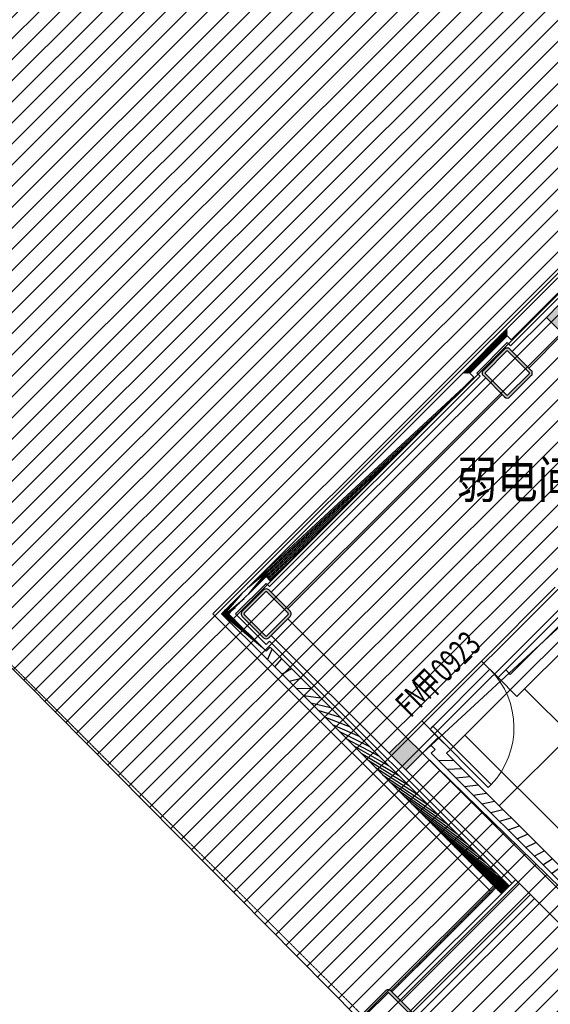
# Model space of a CAD drawing. Units: millimetres. Extents: x -1504631597 to 1870957, y -3110458709 to 351453.
# Drawn here: x -77833 to -72189, y 252825 to 263310 of the extents above; entities that cross this region are included whole.
import ezdxf

# ---------------------------------------------------------------- set-up
doc = ezdxf.new("R2010")
doc.units = ezdxf.units.MM
doc.header["$LTSCALE"] = 10
doc.linetypes.add('plan-g$0$DASH', pattern=[0.35, 0.25, -0.1])
for name, color, linetype in [('A—填充', 18, 'Continuous'), ('A—墙体', 7, 'Continuous'), ('I—地坪—分隔', 134, 'Continuous'), ('I—地坪—填充', 8, 'Continuous'), ('I—平面—装饰面层线', 192, 'Continuous'), ('I—隔墙—石膏板墙（到顶）', 210, 'Continuous'), ('I—隔墙—钢结构', 210, 'Continuous'), ('plan-g$0$A-COLU', 7, 'Continuous'), ('plan-g$0$A-DOOR-FIRE-IDEN', 130, 'Continuous'), ('plan-g$0$A-text150', 255, 'Continuous'), ('plan-g$0$A-view', 254, 'Continuous'), ('plan-g$0$A-WALL', 255, 'Continuous'), ('plan-g$0$A-WALL-BRICK', 42, 'Continuous'), ('plan-g$0$A-wall-cuit', 81, 'Continuous'), ('plan-g$0$A-WALL-HATCH', 251, 'Continuous'), ('plan-g$0$A-WALL-INSL', 11, 'Continuous'), ('plan-g$0$A-WIPXCP', 7, 'Continuous')]:
    doc.layers.add(name, color=color, linetype=linetype)
for name, color, linetype, lineweight in [('plan-g$0$A-DOOR-FIRE', 121, 'Continuous', 18), ('plan-g$0$A-SHUT', 43, 'Continuous', 13), ('plan-g$0$A-VISI-DASH', 4, 'plan-g$0$DASH', 18)]:
    doc.layers.add(name, color=color, linetype=linetype, lineweight=lineweight)
doc.styles.add('plan-g$0$_TCH_WINDOW', font='simhei.ttf', dxfattribs={"width": 0.7, "height": 3.5})
doc.styles.add('plan-g$0$房间名称', font='simhei.ttf', dxfattribs={"width": 0.8})
pattern_1 = [(28.16696835243556, (-1504801457.378883, -3110342800.879857), (-59.00534925545641, 110.1970111175621), [])]

# ---------------------------------------------------------------- blocks, each defined once
blk = doc.blocks.new('plan-g$0$500钢方柱')
at = {"layer": 'A—填充'}
h = blk.add_hatch(color=256, dxfattribs=at)
h.dxf.hatch_style = 1
h.paths.add_polyline_path([(-160.0000002384186, 199.9999990463257, 0.4142135576238296), (-199.9999995231628, 159.9999993513998), (-200.0000004768372, -160, 0.4142135605756863), (-160.0000015426698, -199.9999990463257), (159.9999997615814, -200.0000004768372, 0.4142135560962725), (200.0000002384186, -159.9999990831788), (200, 159.9999995231628, 0.4142135666859151), (160.0000004697863, 199.9999995231628)])
h.paths.add_polyline_path([(159.9999998829109, 169.9999995231628), (-160.0000002384186, 169.9999990463257, 0.4142135573520556), (-170, 159.9999991431175), (-170.0000004768372, -160.0000004768372, 0.4142135548878438), (-160.000001264356, -169.9999995231628), (160, -170.0000009536743, 0.4142135281424907), (169.9999997615814, -160.0000000233869), (169.9999997615814, 159.9999995231628, 0.4142135667996433)], flags=16)
at = {"layer": 'A—墙体'}
for points in [[(200.0000002384186, -160.0000004768372), (200, 159.9999995231628, 0.4142135788547442), (159.9999988079071, 199.9999995231628), (-160.0000002384186, 199.9999990463257, 0.414213545891446), (-199.9999995231628, 160.0000009536743), (-200.0000004768372, -160, 0.4142135788547442), (-159.9999990463257, -199.9999990463257), (159.9999997615814, -200.0000004768372, 0.414213545891446)], [(169.9999997615814, -159.9999995231628), (169.9999997615814, 159.9999995231628, 0.4142135773364199), (159.9999995231628, 169.9999995231628), (-160.0000002384186, 169.9999990463257, 0.4142135462207868), (-170, 159.9999995231628), (-170.0000004768372, -160.0000004768372, 0.4142135779537393), (-160.0000004768372, -169.9999995231628), (160, -170.0000009536743, 0.4142135427937127)]]:
    blk.add_lwpolyline(points, format="xyb", close=True, dxfattribs=at)
blk = doc.blocks.new('plan-g$0$stud567')
at = {"layer": 'plan-g$0$A-WALL-HATCH'}
h = blk.add_hatch(color=256, dxfattribs=at)
h.dxf.hatch_style = 1
h.paths.add_polyline_path([(451.1550016403198, 199.9984474182129), (-28.1549973487854, 199.9984481334686, 0.4804105279832575), (-71.99999141693115, 160.0000002384186), (-71.999990940094, -160.0000009536743, 0.4803536728920517), (-28.1549973487854, -200.0015518665314), (451.1550011634827, -200.0015528202057, 0.4803536734761415), (494.9999933242798, -159.9999997615814), (494.9999928474426, 160, 0.4804105112708137)])
h.paths.add_polyline_path([(451.1550016403198, 169.9999992847443, -0.4142135601896125), (461.1550006866455, 160.0000002384186), (461.155002117157, -160, -0.4142135642651963), (451.155002117157, -170.0000002384186), (451.1550016403198, -169.9999997615814), (-28.15499830245972, -169.9999988079071, -0.4142135615721084), (-38.15499877929688, -159.9999980926514), (-38.15499877929688, 160.0000007152557, -0.4142135631740817), (-28.15499925613403, 170.0000004768372), (-28.15499925613403, 170.0000002384186)], flags=16)
at = {"layer": 'plan-g$0$A-COLU'}
for points in [[(-28.1549973487854, 199.9984481334686), (451.1550016403198, 199.9984474182129, -0.4804105112708153), (494.9999928474426, 160), (494.9999933242798, -159.9999997615814, -0.4803536734761384), (451.1550011634827, -200.0015528202057), (-28.1549973487854, -200.0015518665314, -0.4803536728920501), (-71.999990940094, -160.0000009536743), (-71.99999141693115, 160.0000002384186, -0.4804105279832567)], [(-28.15499925613403, 170.0000004768372), (451.1550016403198, 169.9999992847443, -0.4142135574359953), (461.1550006866455, 160.0000002384186), (461.155002117157, -160, -0.4142135721153127), (451.1550016403198, -170.0000002384186), (-28.15499782562256, -169.9999988079071, -0.4142135609566918), (-38.15499877929688, -159.9999983310699), (-38.15499877929688, 160.0000002384186, -0.4142135746148642)]]:
    blk.add_lwpolyline(points, format="xyb", close=True, dxfattribs=at)
at = {"layer": 'plan-g$0$A-WIPXCP'}
blk.add_lwpolyline([(461.1550006866455, 160.0000002384186, 0.4142135612088217), (451.1550016403198, 169.9999992847443), (-28.15499925613403, 170.0000002384186, 0.4142135631009213), (-38.15499877929688, 159.9999997615814), (-38.15499877929688, -159.9999983310699, 0.4142135613538868), (-28.15499830245972, -169.9999988079071), (451.1550016403198, -169.9999997615814, 0.4142135638287466), (461.155002117157, -160)], format="xyb", close=True, dxfattribs=at)
blk = doc.blocks.new('plan-g$0$$DorLib2D$00000001')
for p, q in [((0.45, 0.9750000000000001), (0.5000000000000002, 0.9750000000000001)), ((0.45, 0), (0.45, 0.9750000000000001)), ((0.5, 0), (0.5, 0.9750000000000001)), ((0.5, 0), (0.45, 0))]:
    blk.add_line(p, q)
at = {"lineweight": 13}
blk.add_arc((0.475, 0), 0.975, 91.4692835813538, 180, dxfattribs=at)
blk = doc.blocks.new('_FZH')
at = {"layer": 'A—填充'}
blk.add_solid([(-0.5, -0.5), (0.5, -0.5), (-0.5, 0.5), (0.5, 0.5)], dxfattribs=at)
at = {"layer": 'A—墙体'}
blk.add_lwpolyline([(-0.5, -0.5), (0.5, -0.5), (0.5, 0.5), (-0.5, 0.5)], close=True, dxfattribs=at)

msp = doc.modelspace()

# ---------------------------------------------------------------- hatches: boundary and pattern name
at = {"layer": 'A—填充'}
h = msp.add_hatch(dxfattribs=at)
h.set_pattern_fill('ANSI31', color=256, scale=50, style=0)
h.set_pattern_definition([(45, (-289326.7937329956, -1380202.979219633), (-112.2532015133644, 112.2532015133644), [])])
h.paths.add_polyline_path([(-56081.09037256258, 308347.3991390762), (-64381.09037449135, 316647.3990885315), (-97146.77579023613, 316447.3991376457), (-97146.77578928246, 292030.2418500481), (-105129.6185016848, 284047.3991371689), (-121646.7757983351, 284047.3991365759), (-121646.7757971503, 251047.3991376457), (-96781.09037234558, 251047.3991381226), (-88646.77578785195, 251247.3991381226), (-80688.1971438147, 259205.9777823982), (-64546.7757923819, 242873.6375903187), (-62607.53544744357, 244812.877948019), (-73550.1505945911, 255497.3991542384), (-70132.96525603202, 258656.4904841998), (-70452.228422529, 258975.7536513431), (-69440.00238206162, 260017.6781429348), (-70594.35075123866, 261267.4805729032), (-66252.00688626547, 265580.1234585344), (-65017.05479981675, 264440.625724226), (-63655.86716179155, 265133.588614375), (-60496.77580647118, 268550.7739399741), (-62123.12141342893, 270353.896212384), (-56446.77578785195, 276030.2418514786), (-52092.36644603011, 271517.4405734916), (-48263.93307640328, 275547.3991395531), (-48506.77578832878, 275547.3991390762), (-48546.7757897593, 275587.3991385994), (-48546.77578928246, 275907.3991395531), (-48543.60589222767, 283084.8836596364), (-49124.59327461495, 282503.8962785301), (-49690.27861311211, 283069.5816160736), (-44573.25457932724, 288144.1794537602), (-48160.09962179436, 291731.0243891773), (-48318.72486879601, 291572.3991402683), (-48681.77621152176, 291572.3991378841), (-48746.77579839801, 308347.3991390762)])
at = {"layer": 'plan-g$0$A-WALL-HATCH', "linetype": 'Continuous'}
h = msp.add_hatch(dxfattribs=at)
h.set_pattern_fill('普通砖', color=251, scale=49.99999999999999, angle=-16.83303164756443, style=0)
h.set_pattern_definition(pattern_1)
h.paths.add_polyline_path([(-72107.56096174492, 260397.7409490643), (-72107.56096198334, 260560.3755086956), (-72648.19001080765, 260019.7464589176), (-72604.34939076676, 259900.9525193272)])
h = msp.add_hatch(dxfattribs=at)
h.set_pattern_fill('普通砖', color=251, scale=49.99999999999999, angle=-16.83303164756443, style=0)
h.set_pattern_definition(pattern_1)
h.paths.add_polyline_path([(-72648.19001223816, 259944.7931412754), (-72648.19001176133, 260019.7464603481), (-73120.53733422532, 259547.399141222), (-73045.58401562943, 259547.399141222)])
h = msp.add_hatch(dxfattribs=at)
h.set_pattern_fill('普通砖', color=251, scale=49.99999999999999, angle=-16.83303164756443, style=0)
h.set_pattern_definition(pattern_1)
h.paths.add_polyline_path([(-72648.19001080765, 260019.7464589176), (-72648.19001223816, 259944.7931412754), (-72604.34939076676, 259900.9525193272)])
h = msp.add_hatch(dxfattribs=at)
h.set_pattern_fill('普通砖', color=251, scale=49.99999999999999, angle=-16.83303164756443, style=0)
h.set_pattern_definition(pattern_1)
h.paths.add_polyline_path([(-75213.26573827042, 257454.6707324085), (-75169.42511727585, 257335.8767932949), (-73001.74339225068, 259503.5585178433), (-73120.53733160271, 259547.399138361)])
h = msp.add_hatch(dxfattribs=at)
h.set_pattern_fill('普通砖', color=251, scale=49.99999999999999, angle=-16.83303164756443, style=0)
h.set_pattern_definition(pattern_1)
h.paths.add_polyline_path([(-75685.61306931748, 256982.323399931), (-75610.65975024475, 256982.3234004078), (-75213.26573970093, 257379.71741572), (-75213.26574017777, 257454.6707343159)])
h = msp.add_hatch(dxfattribs=at)
h.set_pattern_fill('普通砖', color=251, scale=49.99999999999999, angle=-16.83303164756443, style=0)
h.set_pattern_definition(pattern_1)
h.paths.add_polyline_path([(-75213.26573827042, 257454.6707324085), (-75213.26573970093, 257379.71741572), (-75169.42511727585, 257335.8767932949)])
h = msp.add_hatch(dxfattribs=at)
h.set_pattern_fill('普通砖', color=251, scale=49.99999999999999, angle=-16.83303164756443, style=0)
h.set_pattern_definition(pattern_1)
h.paths.add_polyline_path([(-75213.2657354094, 256509.9760703144), (-75213.26573564782, 256584.9293893871), (-75610.65975024475, 256982.3234004078), (-75685.61306931748, 256982.323399931)])
h = msp.add_hatch(dxfattribs=at)
h.set_pattern_fill('普通砖', color=251, scale=49.99999999999999, angle=-16.83303164756443, style=0)
h.set_pattern_definition(pattern_1)
h.paths.add_polyline_path([(-75213.26573564782, 256584.9293893871), (-75213.2657354094, 256509.9760703144), (-75169.4251153685, 256628.770009428)])
h = msp.add_hatch(dxfattribs=at)
h.set_pattern_fill('普通砖', color=251, scale=49.99999999999999, angle=-16.83303164756443, style=0)
h.set_pattern_definition(pattern_1)
h.paths.add_polyline_path([(-75169.4251153685, 256628.770009428), (-75213.26573588623, 256509.9760698376), (-72706.70305802597, 254003.4133910236), (-72625.3857782103, 254084.7306708393)])
h = msp.add_hatch(dxfattribs=at)
h.set_pattern_fill('普通砖', color=251, scale=49.99999999999999, angle=-16.83303164756443, style=0)
h.set_pattern_definition(pattern_1)
h.paths.add_polyline_path([(-73414.03255321755, 255538.0577801762), (-73251.39796378388, 255538.0578116474), (-73380.44499900116, 255667.1047505436), (-73461.7622487761, 255585.7874406872)])
h = msp.add_hatch(dxfattribs=at)
h.set_pattern_fill('普通砖', color=251, scale=49.99999999999999, angle=-16.83303164756443, style=0)
h.set_pattern_definition(pattern_1)
h.paths.add_polyline_path([(-73454.69194104447, 255497.398391634), (-73292.05736615433, 255497.3984078465), (-73251.39796378388, 255538.0578116474), (-73414.03255321755, 255538.0577801762)])
h = msp.add_hatch(dxfattribs=at)
h.set_pattern_fill('普通砖', color=251, scale=49.99999999999999, angle=-16.83303164756443, style=0)
h.set_pattern_definition(pattern_1)
h.paths.add_polyline_path([(-71181.29728533997, 253224.004633337), (-71137.45667245163, 253342.7985652981), (-73292.05736615433, 255497.3984078465), (-73454.69194104447, 255497.398391634)])

# ---------------------------------------------------------------- linework, layer by layer
at = {"layer": 'A—填充'}
msp.add_lwpolyline([(-80688.1971438147, 259205.9777823982), (-64546.7757923819, 242873.6375903187), (-62607.53544744357, 244812.877948019), (-73550.1505945911, 255497.3991542384), (-70132.96525603202, 258656.4904841998), (-70452.228422529, 258975.7536513431), (-69440.00238206162, 260017.6781429348), (-70594.35075123866, 261267.4805729032), (-66252.00688626547, 265580.1234585344), (-65017.05479981675, 264440.625724226), (-63655.86716179155, 265133.588614375), (-60496.77580647118, 268550.7739399741), (-62123.12141342893, 270353.896212384), (-56446.77578785195, 276030.2418514786), (-52092.36644603011, 271517.4405734916), (-48263.93307640328, 275547.3991395531)], dxfattribs=at)
at = {"layer": 'I—地坪—分隔'}
msp.add_lwpolyline([(-72615.00345065375, 256174.4523219166), (-73251.39796378394, 255538.0578116474)], dxfattribs=at)
at = {"layer": 'I—地坪—填充'}
for p, q in [((-72732.25692344044, 254937.5981862762), (-71187.2300532473, 256482.6250564693)), ((-66882.13658149104, 250605.3806496032), (-72462.39517674327, 256185.6392448554)), ((-62888.03168040852, 245479.9048986218), (-73098.79127826594, 255690.6644964793))]:
    msp.add_line(p, q, dxfattribs=at)
at = {"layer": 'I—平面—装饰面层线'}
msp.add_line((-70132.96527172078, 258515.0691451607), (-72544.29264973907, 256103.7417720247), dxfattribs=at)
msp.add_lwpolyline([(-72744.050486586, 256303.4992622433), (-72544.29264973907, 256103.7417720247)], dxfattribs=at)
at = {"layer": 'I—隔墙—石膏板墙（到顶）'}
msp.add_lwpolyline([(-72920.82559110894, 256480.2775482235), (-73557.22169506323, 255843.8814468442)], dxfattribs=at)
at = {"layer": 'I—隔墙—钢结构'}
for p, q in [((-72615.00348267698, 256337.08685349), (-71175.64012481942, 257776.4502100048)), ((-72615.00345208432, 256174.4523233469), (-71131.7995045401, 257657.6562708912)), ((-72744.05048658623, 256303.4992622433), (-72662.7332368113, 256384.8165720997)), ((-72615.00348267698, 256337.08685349), (-72662.7332368113, 256384.8165720997))]:
    msp.add_line(p, q, dxfattribs=at)
at = {"layer": 'plan-g$0$A-DOOR-FIRE'}
for p, q in [((-72920.82559087052, 256480.2775482235), (-73557.22169401421, 255843.8814457951)), ((-73468.83333780541, 255755.4931072292), (-72832.43723418488, 256391.8892101345))]:
    msp.add_line(p, q, dxfattribs=at)
at = {"layer": 'plan-g$0$A-SHUT'}
for points in [[(-72770.3780234076, 254060.017289072), (-72830.4821486689, 253999.9131592808), (-72842.51003529801, 254011.9410447178), (-72782.4059100367, 254072.0451749859)], [(-72834.0176847197, 253996.3776268063), (-72904.72836091294, 253925.6669472752), (-72916.75624754204, 253937.6948327122), (-72846.0455713488, 254008.4055127201)], [(-72982.51010944619, 253847.885202795), (-73053.220785401, 253777.1745227871), (-73065.24867203011, 253789.2024082241), (-72994.53799607529, 253859.9130887089)], [(-72908.26389720215, 253922.1314152775), (-72978.97457315697, 253851.4207352696), (-72991.00245978608, 253863.4486207066), (-72920.29178359284, 253934.1593007145)], [(-73056.75632169022, 253773.6389907894), (-73127.46699788346, 253702.9283107815), (-73139.49488451256, 253714.9561962185), (-73068.78420831932, 253785.6668767033)], [(-73205.24874617829, 253625.1465663014), (-73275.95942237152, 253554.4358862934), (-73287.98730900063, 253566.4637717304), (-73217.27663280739, 253637.1744517384)], [(-73131.00253417267, 253699.392778307), (-73201.71321012749, 253628.682098299), (-73213.7410967566, 253640.709983736), (-73143.03042056336, 253711.4206642208)], [(-73279.49495866074, 253550.9003538189), (-73350.20563461556, 253480.189673811), (-73362.23352124466, 253492.217559248), (-73291.52284505143, 253562.9282397327)], [(-73353.74117090477, 253476.6541413364), (-73424.45184685959, 253405.9434618053), (-73436.4797334887, 253417.9713472424), (-73365.76905753388, 253488.6820272503)], [(-73502.23359539284, 253328.1617168484), (-73572.94427134766, 253257.4510373173), (-73584.97215821518, 253269.4789227543), (-73514.26148202195, 253340.1896027622)], [(-73427.98738314881, 253402.4079293308), (-73498.69805934204, 253331.6972493229), (-73510.72594597115, 253343.7251347599), (-73440.01526977791, 253414.4358152447)], [(-73576.47980716004, 253253.9155053196), (-73647.19048311486, 253183.2048253117), (-73659.21836974396, 253195.2327107487), (-73588.50769378914, 253265.9433907566)], [(-73724.97222401871, 253105.423073679), (-73795.68289997353, 253034.712393671), (-73807.71078660263, 253046.7402791081), (-73737.0001104094, 253117.4509595928)], [(-73650.72601177468, 253179.6692856846), (-73721.4366877295, 253108.9586056767), (-73733.46457459702, 253120.9864911137), (-73662.75389840378, 253191.6971715984)], [(-73799.21843244805, 253031.176856905), (-73869.92910840287, 252960.4661768971), (-73881.95699503197, 252972.4940623341), (-73811.24631907715, 253043.2047428188)]]:
    msp.add_lwpolyline(points, close=True, dxfattribs=at)
at = {"layer": 'plan-g$0$A-view'}
for p, q in [((-73772.04816009774, 252855.5135711727), (-72516.93327452912, 254110.6284569798)), ((-72399.02321841492, 253992.7184018192), (-73654.13746883644, 252737.6041840611))]:
    msp.add_line(p, q, dxfattribs=at)
msp.add_lwpolyline([(-72824.8323586203, 254029.618722826), (-75777.53694751038, 256982.323405653), (-60662.46121384873, 272097.3991397915), (-60379.61850001587, 272097.3991397915)], dxfattribs=at)
at = {"layer": 'plan-g$0$A-VISI-DASH', "linetype": 'plan-g$0$DASH'}
msp.add_lwpolyline([(-96946.77579691185, 251247.3991388378), (-88763.93308403267, 251247.3991407452), (-80746.77579095139, 259264.5564302502), (-74165.39720012917, 252683.1778401432)], dxfattribs=at)
at = {"layer": 'plan-g$0$A-WALL', "linetype": 'Continuous'}
for p, q in [((-72593.74278404488, 259777.2088469563), (-72231.3046555735, 260139.6469754276)), ((-72416.96608903183, 259600.432151228), (-72054.52795936837, 259962.8702811298)), ((-72593.74278404488, 259777.2088469563), (-72416.96608903183, 259600.432151228)), ((-75158.81851651444, 257212.1331066189), (-72876.58549191727, 259494.3661307392)), ((-72876.58549191727, 259494.3661307392), (-72699.8087966658, 259317.5894354878)), ((-74982.04182126297, 257035.3564104137), (-72699.8087966658, 259317.5894354878)), ((-75158.81851651444, 257212.1331066189), (-74982.04182126297, 257035.3564104137)), ((-72135.9370367743, 257265.1661023197), (-72920.82559110894, 256480.2775482235)), ((-72744.04889585747, 256303.500852972), (-71959.160341046, 257088.3894075451)), ((-74982.04182078614, 256929.2903937397), (-75158.81851627602, 256752.5136984882)), ((-74982.04182078614, 256929.2903937397), (-73726.92728307022, 255674.1758565006)), ((-75158.81851627602, 256752.5136984882), (-73903.70397856011, 255497.3991612492)), ((-72920.82559110894, 256480.2775482235), (-72744.04889585747, 256303.500852972)), ((-73557.22169401421, 255843.8814457951), (-73726.92728307022, 255674.1758565006)), ((-73380.44499900116, 255667.1047500668), (-73557.22169401421, 255843.8814457951)), ((-73550.15058758034, 255497.3991612492), (-73380.44499900116, 255667.1047500668)), ((-73550.15058758034, 255497.3991612492), (-71214.8845322348, 253162.1331066189)), ((-73726.92728354706, 255320.6224659977), (-71391.66122748627, 252985.3564108906)), ((-73813.32551839127, 252896.7909297047), (-72558.21063401474, 254151.9058169422)), ((-72357.74587800278, 253951.4410609303), (-73612.86011101975, 252696.3268250523))]:
    msp.add_line(p, q, dxfattribs=at)
at = {"layer": 'plan-g$0$A-WALL-BRICK', "linetype": 'Continuous'}
for p, q in [((-72107.56096198334, 260560.3755086956), (-72648.19001080765, 260019.7464589176)), ((-72107.56096174492, 260397.7409490643), (-72604.34939076676, 259900.9525193272)), ((-72648.19001176133, 260019.7464603481), (-73120.53733422532, 259547.399141222)), ((-72648.19001223816, 259944.7931412754), (-73045.58401562943, 259547.399141222)), ((-72648.19001176133, 260019.7464603481), (-72648.19001080765, 260019.7464589176)), ((-72648.19001223816, 259944.7931412754), (-72604.34939076676, 259900.9525193272)), ((-75213.26573827042, 257454.6707324085), (-73120.53733160271, 259547.399138361)), ((-73120.53733422532, 259547.399141222), (-73120.53733160271, 259547.399138361)), ((-73045.58401562943, 259547.399141222), (-73001.74339225068, 259503.5585178433)), ((-75169.42511727585, 257335.8767932949), (-73001.74339225068, 259503.5585178433)), ((-75685.61306931748, 256982.323399931), (-75213.26574017777, 257454.6707343159)), ((-75213.26574017777, 257454.6707343159), (-75213.26573827042, 257454.6707324085)), ((-75610.65975024475, 256982.3234004078), (-75213.26573970093, 257379.71741572)), ((-75213.26573970093, 257379.71741572), (-75169.42511727585, 257335.8767932949)), ((-75213.2657354094, 256509.9760703144), (-75685.61306931748, 256982.323399931)), ((-75213.26573564782, 256584.9293893871), (-75610.65975024475, 256982.3234004078)), ((-75213.26573564782, 256584.9293893871), (-75169.4251153685, 256628.770009428)), ((-75169.4251153685, 256628.770009428), (-72625.3857782103, 254084.7306708393)), ((-75213.2657354094, 256509.9760703144), (-75213.26573588623, 256509.9760698376)), ((-75213.26573588623, 256509.9760698376), (-72706.70305802597, 254003.4133910236)), ((-73461.7622487761, 255585.7874406872), (-73380.44499900116, 255667.1047505436)), ((-73251.39796378388, 255538.0578116474), (-73380.44499900116, 255667.1047505436)), ((-73414.03255321755, 255538.0577801762), (-73461.7622487761, 255585.7874406872)), ((-73454.69194104447, 255497.398391634), (-73414.03255321755, 255538.0577801762)), ((-73292.05736615433, 255497.3984078465), (-73251.39796378388, 255538.0578116474)), ((-71181.29728533997, 253224.004633337), (-73454.69194104447, 255497.398391634)), ((-71137.45667245163, 253342.7985652981), (-73292.05736615433, 255497.3984078465)), ((-72625.3857782103, 254084.7306708393), (-72706.70305802597, 254003.4133910236))]:
    msp.add_line(p, q, dxfattribs=at)
at = {"layer": 'plan-g$0$A-wall-cuit'}
msp.add_line((-73873.46460749878, 252956.9306706486), (-72766.84246136917, 254063.55279389), dxfattribs=at)
at = {"layer": 'plan-g$0$A-WALL-INSL'}
msp.add_lwpolyline([(-70428.18234803452, 258619.3674019871), (-70406.96915795578, 258640.5805920658), (-72107.5609691359, 260341.1724084911), (-72611.42045380845, 259837.3129223881), (-72646.77578904404, 259872.6682571468), (-72972.04490687622, 259547.3991397915), (-72936.6895687796, 259512.0437997875), (-75176.49618723168, 257272.2371820507), (-75211.85152652039, 257307.592521101), (-75537.12064482941, 256982.323402792), (-75211.85152604355, 256657.0542820988), (-75176.49618651642, 256692.4096216259), (-72597.10150387062, 254113.0149454174)], dxfattribs=at)

# ---------------------------------------------------------------- block references
at = {"layer": 'plan-g$0$A-COLU', "rotation": 315.0000144892771}
for name, p in [('plan-g$0$500钢方柱', (-72646.77578785195, 259547.3991388378)), ('plan-g$0$500钢方柱', (-75211.85152508988, 256982.3234023151)), ('plan-g$0$stud567', (-74004.06725432648, 252804.6906055508))]:
    msp.add_blockref(name, p, dxfattribs=at)
at = {"layer": 'plan-g$0$A-DOOR-FIRE', "xscale": 899.9999999386089, "yscale": 900, "zscale": 249.9999999999999, "rotation": 224.9999999892674}
msp.add_blockref('plan-g$0$$DorLib2D$00000001', (-73150.63529493584, 256073.6911491451), dxfattribs=at)
at = {"layer": 'plan-g$0$A-WALL', "xscale": 249.9999999361171, "rotation": 135}
for p, yscale, zscale in [((-72072.20562937035, 260121.9693059025), 200.0000004768372, 200.0000001266588), ((-73726.92729022278, 255497.3991545734), 250, 249.9999996957516)]:
    msp.add_blockref('_FZH', p, dxfattribs=dict(at, yscale=yscale, zscale=zscale))

# ---------------------------------------------------------------- texts
at = {"layer": 'plan-g$0$A-DOOR-FIRE-IDEN', "style": 'plan-g$0$_TCH_WINDOW', "width": 0.7}
for s, p in [('0923', (-73301.48721697106, 256239.8935555515)), ('甲', (-73488.61691024079, 256052.7638615665)), ('FM', (-73675.74660374894, 255865.6341685352))]:
    msp.add_text(s, height=262.8691983122362, rotation=44.99999034065286, dxfattribs=at).set_placement(p)
at = {"layer": 'plan-g$0$A-text150', "style": 'plan-g$0$房间名称', "width": 0.8}
msp.add_text('弱电间', height=394.3037974683543, dxfattribs=at).set_placement((-73183.74620773568, 258215.7472733555))

doc.saveas('drawing.dxf')
